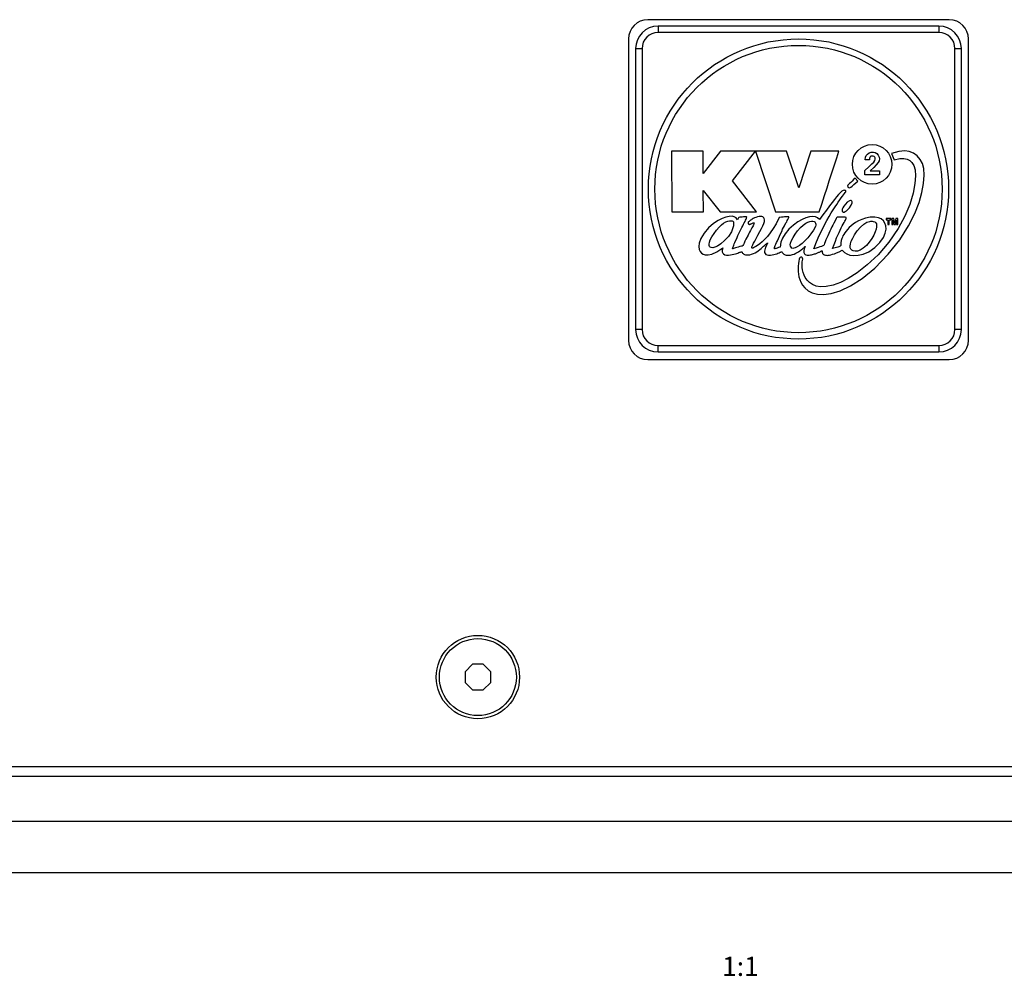
# Model space of a CAD drawing. Units: millimetres. Extents: x -992 to 1977, y -1163 to 1445.
# Drawn here: x 41 to 195, y -353 to -204 of the extents above; entities that cross this region are included whole.
import ezdxf

# ---------------------------------------------------------------- set-up
doc = ezdxf.new("R2010")
doc.units = ezdxf.units.MM
doc.header["$LTSCALE"] = 23.1
doc.layers.get('0').update_dxf_attribs({"linetype": 'CONTINUOUS'})
doc.layers.add('ROUND', color=7, linetype='CONTINUOUS')
doc.styles.get("Standard").update_dxf_attribs({"font": 'txt', "width": 0.8})

msp = doc.modelspace()

# ---------------------------------------------------------------- linework, layer by layer
at = {"color": 7, "linetype": 'Continuous'}
for p, q in [((186.07, -203.73), (139.07, -203.73)), ((184.47, -204.73), (140.67, -204.73)), ((140.67, -204.73), (140.67, -205.73)), ((184.47, -205.73), (140.67, -205.73)), ((184.47, -204.73), (184.47, -205.73)), ((136.07, -206.73), (136.07, -253.73)), ((189.07, -253.73), (189.07, -206.73)), ((137.17, -208.23), (138.17, -208.23)), ((137.17, -208.23), (137.17, -252.03)), ((138.17, -208.23), (138.17, -252.03)), ((186.97, -208.23), (187.97, -208.23)), ((186.97, -252.03), (186.97, -208.23)), ((187.97, -252.03), (187.97, -208.23)), ((147.71, -224.23), (142.79, -224.23)), ((142.79, -224.23), (142.81, -233.71)), ((147.71, -227.7), (147.71, -224.23)), ((150.43, -224.23), (147.71, -227.7)), ((155.88, -224.23), (150.43, -224.23)), ((152.26, -228.86), (155.88, -224.23)), ((160.7, -224.23), (155.88, -224.23)), ((155.88, -224.23), (158.97, -233.71)), ((162.61, -229.97), (160.7, -224.23)), ((164.48, -224.23), (162.61, -229.97)), ((168.86, -224.24), (164.48, -224.23)), ((173.64, -225.58), (172.98, -225.57)), ((177.06, -224.61), (177.47, -225.58)), ((167.37, -228.84), (168.23, -226.21)), ((172.92, -227.9), (172.92, -227.23)), ((171.84, -228.88), (171.42, -228.43)), ((175.18, -227.9), (172.92, -227.9)), ((173.75, -227.28), (175.18, -227.28)), ((175.18, -227.28), (175.18, -227.9)), ((156.03, -233.71), (152.26, -228.86)), ((147.71, -230.35), (150.37, -233.71)), ((147.74, -233.71), (147.71, -230.35)), ((142.81, -233.71), (147.74, -233.71)), ((150.37, -233.71), (156.03, -233.71)), ((158.97, -233.71), (165.8, -233.71)), ((168.37, -234.86), (168.06, -235.47)), ((176.99, -234.75), (176.24, -234.75)), ((176.24, -234.75), (176.24, -234.91)), ((176.24, -234.91), (176.52, -234.91)), ((176.52, -234.91), (176.52, -235.65)), ((176.71, -234.91), (176.99, -234.91)), ((176.71, -235.65), (176.71, -234.91)), ((176.99, -234.91), (176.99, -234.75)), ((177.42, -234.75), (177.13, -234.75)), ((177.13, -234.75), (177.13, -235.65)), ((177.58, -235.41), (177.42, -234.75)), ((177.75, -234.75), (177.58, -235.41)), ((178.04, -234.75), (177.75, -234.75)), ((178.04, -235.65), (178.04, -234.75)), ((152.46, -235.39), (152.46, -235.86)), ((176.52, -235.65), (176.71, -235.65)), ((177.13, -235.65), (177.33, -235.65)), ((177.33, -234.99), (177.49, -235.65)), ((177.33, -235.65), (177.33, -234.99)), ((177.49, -235.65), (177.68, -235.65)), ((177.68, -235.65), (177.84, -234.99)), ((177.84, -234.99), (177.84, -235.65)), ((177.84, -235.65), (178.04, -235.65)), ((138.17, -252.03), (137.17, -252.03)), ((187.97, -252.03), (186.97, -252.03)), ((140.67, -254.53), (184.47, -254.53)), ((140.67, -255.53), (140.67, -254.53)), ((184.47, -254.53), (184.47, -255.53)), ((140.67, -255.53), (184.47, -255.53)), ((139.07, -256.73), (186.07, -256.73)), ((111.74, -304.23), (110.57, -305.4)), ((110.57, -305.4), (110.57, -307.06)), ((113.4, -304.23), (111.74, -304.23)), ((114.57, -305.4), (113.4, -304.23)), ((114.57, -307.06), (114.57, -305.4)), ((110.57, -307.06), (111.74, -308.23)), ((113.4, -308.23), (114.57, -307.06)), ((111.74, -308.23), (113.4, -308.23)), ((354.57, -320.23), (-29.43, -320.23)), ((422.47, -321.73), (-97.33, -321.73))]:
    msp.add_line(p, q, dxfattribs=at)
for points in [[(177.47, -225.58), (178.35, -225.37), (179.01, -225.35), (179.52, -225.46), (179.93, -225.67), (180.26, -226), (180.54, -226.47), (180.75, -227.14), (180.83, -228.07), (180.73, -229.28), (180.43, -230.78), (179.91, -232.52), (179.15, -234.37), (178.11, -236.29), (176.65, -238.41), (174.97, -240.37), (173.28, -241.96), (171.7, -243.2), (170.31, -244.1), (169.12, -244.7), (168, -245.1)], [(168.23, -226.21), (168.53, -225.28), (168.86, -224.24)], [(172.92, -227.23), (173.52, -226.65), (174.01, -226.2), (174.3, -225.92), (174.46, -225.68), (174.52, -225.47), (174.52, -225.29), (174.46, -225.16), (174.36, -225.06), (174.21, -225), (174.04, -224.99), (173.87, -225.03), (173.76, -225.1)], [(172.98, -225.57), (173.03, -225.18), (173.14, -224.89), (173.31, -224.67), (173.57, -224.5), (173.92, -224.39), (174.25, -224.38), (174.54, -224.45), (174.8, -224.61), (175.02, -224.86), (175.14, -225.14), (175.18, -225.44)], [(173.76, -225.1), (173.68, -225.21), (173.65, -225.36), (173.64, -225.58)], [(175.18, -225.44), (175.13, -225.73), (174.98, -226.02), (174.7, -226.34), (174.3, -226.75), (173.75, -227.28)], [(182.07, -229.27), (182.18, -227.98), (182.13, -226.94), (181.93, -226.17), (181.57, -225.52), (181.08, -224.96), (180.48, -224.53), (179.85, -224.28), (179.13, -224.18), (178.24, -224.26), (177.06, -224.61)], [(171.42, -228.43), (171.15, -228.66), (170.92, -228.89), (170.71, -229.1), (170.51, -229.28), (170.36, -229.43), (170.26, -229.55), (170.23, -229.66), (170.24, -229.76), (170.28, -229.84), (170.35, -229.89), (170.47, -229.92), (170.61, -229.9), (170.75, -229.82), (170.93, -229.66), (171.21, -229.41), (171.51, -229.15), (171.84, -228.88)], [(162.6, -241.37), (162.55, -241.73), (162.52, -242.15), (162.5, -242.58), (162.51, -243), (162.55, -243.41), (162.63, -243.83), (162.76, -244.24), (162.94, -244.66), (163.21, -245.1), (163.57, -245.55), (164.07, -245.98), (164.72, -246.33), (165.51, -246.54), (166.47, -246.58), (167.67, -246.42), (169.09, -245.98), (170.7, -245.21), (172.5, -244.06), (174.47, -242.46), (176.58, -240.31), (178.36, -238.03), (179.73, -235.87), (180.72, -233.93), (181.39, -232.22), (181.82, -230.69), (182.07, -229.27)], [(165.8, -233.71), (166.2, -232.47), (166.62, -231.16), (167.02, -229.93), (167.37, -228.84)], [(164.95, -239.45), (165.39, -238.34), (165.82, -237.37), (166.24, -236.5), (166.63, -235.7), (167, -235.02), (167.35, -234.41), (167.69, -233.85), (167.99, -233.36), (168.27, -232.92), (168.53, -232.52), (168.77, -232.16), (169, -231.83), (169.22, -231.52), (169.42, -231.26), (169.6, -231.03), (169.75, -230.84), (169.87, -230.69), (169.94, -230.57), (169.97, -230.49), (169.96, -230.42), (169.91, -230.37), (169.82, -230.34), (169.69, -230.33), (169.53, -230.36), (169.33, -230.47), (169.1, -230.69), (168.83, -230.99), (168.52, -231.35), (168.17, -231.76)], [(168.17, -231.76), (167.8, -232.23), (167.4, -232.77), (166.94, -233.41), (166.39, -234.16), (165.86, -234.87)], [(170.53, -231.96), (170.17, -232.19), (169.89, -232.48), (169.65, -232.78), (169.48, -233.04), (169.39, -233.27), (169.36, -233.44), (169.36, -233.57), (169.4, -233.65), (169.46, -233.71), (169.56, -233.73), (169.69, -233.72), (169.86, -233.66), (170.06, -233.54)], [(170.06, -233.54), (170.27, -233.34), (170.51, -233.04), (170.78, -232.66), (170.92, -232.28)], [(170.92, -232.28), (170.93, -232.14), (170.91, -232.04), (170.85, -231.96), (170.78, -231.93), (170.68, -231.92), (170.53, -231.96)], [(153.08, -234.91), (152.83, -234.63), (152.55, -234.46), (152.21, -234.38), (151.77, -234.39), (151.25, -234.51), (150.66, -234.72), (150.02, -235.05), (149.32, -235.52), (148.56, -236.19), (147.84, -237.03), (147.33, -237.86), (147.08, -238.55), (147.02, -239.11), (147.08, -239.55), (147.22, -239.88), (147.43, -240.13)], [(152.99, -237.67), (153.12, -237.38), (153.25, -237.08), (153.4, -236.76), (153.56, -236.42), (153.72, -236.12), (153.87, -235.85), (154, -235.61), (154.12, -235.39), (154.23, -235.18), (154.32, -234.99), (154.39, -234.84), (154.45, -234.71), (154.48, -234.61), (154.5, -234.54), (154.5, -234.5), (154.48, -234.48), (154.45, -234.47), (154.39, -234.47), (154.3, -234.47), (153.99, -234.49)], [(153.23, -234.61), (153.18, -234.71), (153.08, -234.91)], [(153.99, -234.49), (153.8, -234.51), (153.59, -234.51), (153.4, -234.52), (153.29, -234.55), (153.23, -234.61)], [(155.45, -238.83), (155.57, -238.59), (155.75, -238.26), (155.98, -237.85), (156.25, -237.33), (156.53, -236.77), (156.78, -236.28), (157, -235.85), (157.16, -235.5), (157.25, -235.2), (157.27, -234.94), (157.24, -234.75), (157.15, -234.6), (157.03, -234.49), (156.88, -234.43), (156.69, -234.42), (156.45, -234.42), (156.17, -234.47), (155.93, -234.55), (155.71, -234.63), (155.52, -234.73), (155.36, -234.82), (155.22, -234.92), (155.09, -235.01), (154.98, -235.1), (154.88, -235.18), (154.8, -235.26), (154.74, -235.32)], [(159.56, -234.58), (159.07, -235.55), (158.61, -236.31), (158.16, -236.96), (157.72, -237.51), (157.3, -237.97), (156.89, -238.36), (156.52, -238.67), (156.2, -238.91), (155.94, -239.09), (155.73, -239.22), (155.57, -239.3), (155.46, -239.34), (155.38, -239.35), (155.33, -239.33), (155.3, -239.3), (155.3, -239.25), (155.31, -239.15), (155.36, -239.02), (155.45, -238.83)], [(160.81, -234.45), (160.7, -234.46), (160.57, -234.46), (160.4, -234.48), (160.18, -234.5), (159.91, -234.53), (159.56, -234.58)], [(165.86, -234.87), (165.55, -234.62), (165.22, -234.47), (164.81, -234.43), (164.3, -234.49), (163.72, -234.64), (163.14, -234.86), (162.49, -235.25), (161.79, -235.74), (161.09, -236.4), (160.49, -237.11), (160.07, -237.8), (159.83, -238.42), (159.73, -239.18)], [(160.62, -235.41), (160.73, -235.22), (160.82, -235.05), (160.9, -234.9), (160.96, -234.77), (161.01, -234.67), (161.04, -234.58), (161.05, -234.52), (161.05, -234.47), (161.03, -234.45), (161, -234.44), (160.95, -234.44), (160.81, -234.45)], [(175.81, -235.08), (175.48, -234.8), (175.04, -234.61), (174.46, -234.51), (173.74, -234.54), (173.03, -234.68), (172.43, -234.87), (171.92, -235.1), (171.48, -235.35), (171.1, -235.61), (170.77, -235.88), (170.48, -236.15), (170.22, -236.43), (170, -236.7), (169.8, -236.96), (169.64, -237.21), (169.51, -237.44), (169.41, -237.65), (169.33, -237.84), (169.27, -238.01), (169.22, -238.17), (169.2, -238.31), (169.18, -238.44), (169.18, -238.58), (169.17, -238.73), (169.17, -238.86), (169.15, -238.95), (169.11, -239.01), (169.05, -239.04), (168.97, -239.07), (168.85, -239.12), (168.69, -239.18), (168.51, -239.25), (168.31, -239.32), (168.1, -239.36), (167.89, -239.38)], [(167.89, -239.38), (168.11, -238.78), (168.32, -238.24), (168.52, -237.76), (168.72, -237.32), (168.91, -236.92), (169.09, -236.54), (169.25, -236.2), (169.4, -235.89), (169.55, -235.61), (169.68, -235.37), (169.8, -235.16), (169.9, -234.99), (169.97, -234.84), (170.01, -234.73), (170.03, -234.65), (170.02, -234.6), (170, -234.57), (169.94, -234.55), (169.84, -234.53), (169.68, -234.53), (169.47, -234.52), (169.25, -234.52), (169.03, -234.52), (168.84, -234.52), (168.7, -234.52), (168.59, -234.53), (168.53, -234.57), (168.49, -234.63)], [(168.49, -234.63), (168.44, -234.73), (168.37, -234.86)], [(152.46, -235.86), (152.13, -236.8), (151.67, -237.51), (151.05, -238.18), (150.44, -238.69), (149.92, -239.02), (149.51, -239.21), (149.19, -239.28), (148.96, -239.27), (148.8, -239.21), (148.7, -239.1), (148.64, -238.94), (148.63, -238.72), (148.68, -238.42)], [(148.68, -238.42), (148.82, -238.03), (149.06, -237.57), (149.4, -237.04), (149.81, -236.52), (150.19, -236.08), (150.54, -235.73), (150.89, -235.47), (151.22, -235.27), (151.53, -235.15), (151.81, -235.08), (152.05, -235.07), (152.22, -235.09), (152.34, -235.16), (152.41, -235.25), (152.46, -235.39)], [(154.94, -235.64), (154.98, -235.63), (155.03, -235.62), (155.08, -235.6), (155.14, -235.57), (155.21, -235.54), (155.28, -235.51), (155.35, -235.48), (155.42, -235.45), (155.5, -235.42), (155.57, -235.4), (155.61, -235.4), (155.64, -235.41), (155.65, -235.43), (155.65, -235.47), (155.63, -235.53), (155.59, -235.61), (155.54, -235.72), (155.48, -235.85), (155.39, -236.01), (155.29, -236.2), (155.18, -236.4), (155.07, -236.62), (154.95, -236.84), (154.84, -237.08), (154.7, -237.34), (154.37, -237.95)], [(154.74, -235.32), (154.72, -235.38), (154.71, -235.42), (154.72, -235.48), (154.73, -235.53), (154.76, -235.57), (154.79, -235.6), (154.83, -235.63)], [(154.83, -235.63), (154.86, -235.64), (154.94, -235.64)], [(159.73, -239.18), (159.46, -239.26), (159.23, -239.33), (159.07, -239.38), (158.96, -239.41), (158.89, -239.43), (158.85, -239.43), (158.82, -239.41), (158.81, -239.38), (158.82, -239.32), (158.84, -239.24), (158.89, -239.11), (158.95, -238.95), (159.04, -238.74), (159.15, -238.49), (159.28, -238.19), (159.43, -237.84), (159.59, -237.47), (159.78, -237.1), (159.95, -236.74), (160.1, -236.41), (160.25, -236.12), (160.39, -235.86), (160.62, -235.41)], [(165.22, -235.96), (164.92, -236.57), (164.51, -237.14), (164.04, -237.73), (163.58, -238.2), (163.13, -238.62), (162.74, -238.94), (162.37, -239.16), (162.06, -239.3), (161.84, -239.37), (161.68, -239.39), (161.53, -239.33), (161.41, -239.22), (161.32, -239.05), (161.29, -238.83), (161.34, -238.55), (161.48, -238.16)], [(161.48, -238.16), (161.72, -237.68), (162.03, -237.17), (162.44, -236.63), (162.89, -236.15), (163.32, -235.76), (163.72, -235.47), (164.04, -235.28), (164.32, -235.17), (164.6, -235.12), (164.83, -235.13), (165.01, -235.18), (165.14, -235.27), (165.24, -235.43)], [(168.06, -235.47), (167.92, -235.75), (167.77, -236.05), (167.62, -236.37), (167.46, -236.7), (167.3, -237.05), (167.14, -237.41), (166.99, -237.75), (166.85, -238.07), (166.74, -238.37), (166.64, -238.63), (166.56, -238.82), (166.48, -238.93), (166.35, -239), (166.15, -239.08), (165.9, -239.16), (165.62, -239.26), (165.31, -239.35), (164.95, -239.45)], [(165.24, -235.43), (165.26, -235.6), (165.26, -235.78), (165.22, -235.96)], [(169.39, -239.66), (169.72, -240.02), (170.11, -240.26), (170.6, -240.43), (171.21, -240.5), (171.9, -240.46), (172.67, -240.28), (173.55, -239.9), (174.49, -239.27), (175.28, -238.49), (175.81, -237.7), (176.11, -236.99), (176.23, -236.4), (176.2, -235.88), (176.05, -235.44), (175.81, -235.08)], [(171.1, -239.79), (170.87, -239.66), (170.72, -239.5), (170.63, -239.29), (170.61, -239.03), (170.67, -238.69), (170.81, -238.27), (171.03, -237.8), (171.32, -237.26), (171.74, -236.65), (172.23, -236.09), (172.75, -235.62), (173.23, -235.32), (173.68, -235.17)], [(174.22, -235.18), (174.46, -235.26), (174.62, -235.38), (174.71, -235.54), (174.75, -235.76), (174.74, -236.05), (174.67, -236.41), (174.53, -236.83), (174.3, -237.32), (173.99, -237.85), (173.61, -238.4), (173.16, -238.91), (172.67, -239.35), (172.2, -239.65), (171.78, -239.8), (171.4, -239.84), (171.1, -239.79)], [(173.68, -235.17), (173.86, -235.15), (174.04, -235.16), (174.22, -235.18)], [(152.34, -239.43), (152.32, -239.43), (152.3, -239.43), (152.3, -239.41), (152.3, -239.38), (152.31, -239.32), (152.33, -239.25), (152.37, -239.15), (152.42, -239.02), (152.48, -238.86), (152.56, -238.67), (152.65, -238.45), (152.99, -237.67)], [(154.37, -237.95), (154.2, -238.28), (154.08, -238.57), (153.98, -238.8), (153.89, -238.95), (153.8, -239.02)], [(147.43, -240.13), (147.7, -240.3), (148.04, -240.41), (148.49, -240.41), (149.07, -240.28), (149.83, -239.92), (150.79, -239.28)], [(150.79, -239.28), (150.69, -239.64), (150.69, -239.9), (150.75, -240.11), (150.88, -240.26), (151.08, -240.37), (151.34, -240.43), (151.65, -240.43), (151.95, -240.4), (152.24, -240.35), (152.5, -240.29), (152.73, -240.23), (152.94, -240.17), (153.12, -240.11), (153.28, -240.05), (153.43, -240), (153.55, -239.95), (153.65, -239.92), (153.72, -239.93), (153.77, -239.97), (153.81, -240.04), (153.86, -240.12), (153.93, -240.2), (154.03, -240.27), (154.15, -240.34), (154.3, -240.38), (154.49, -240.41), (154.71, -240.41), (154.97, -240.37), (155.25, -240.3), (155.54, -240.19), (155.82, -240.06), (156.07, -239.91), (156.3, -239.75), (156.53, -239.57), (156.76, -239.38), (156.96, -239.21), (157.13, -239.06), (157.28, -238.93)], [(152.73, -239.3), (152.58, -239.35), (152.46, -239.38), (152.34, -239.43)], [(153.8, -239.02), (153.66, -239.05), (153.43, -239.11), (153.18, -239.19), (152.73, -239.3)], [(157.28, -238.93), (157.49, -238.73), (157.57, -238.66), (157.62, -238.61), (157.67, -238.58), (157.7, -238.56), (157.72, -238.55), (157.73, -238.54), (157.73, -238.55), (157.73, -238.57), (157.72, -238.6), (157.7, -238.65), (157.67, -238.71), (157.62, -238.8), (157.57, -238.9), (157.51, -239.04), (157.44, -239.2), (157.36, -239.38), (157.3, -239.59), (157.27, -239.8), (157.28, -240.01), (157.35, -240.19), (157.48, -240.33), (157.66, -240.4), (157.9, -240.43), (158.19, -240.42), (158.47, -240.38), (158.72, -240.34), (158.95, -240.28), (159.17, -240.22), (159.37, -240.14), (159.55, -240.07), (159.7, -240), (159.8, -239.95), (159.88, -239.92), (159.93, -239.92), (159.97, -239.94), (160.02, -240), (160.07, -240.08), (160.17, -240.18), (160.3, -240.28), (160.47, -240.37), (160.64, -240.42), (160.83, -240.45), (161.07, -240.46), (161.34, -240.44), (161.63, -240.36), (161.9, -240.27), (162.14, -240.15), (162.36, -240.03), (162.57, -239.9), (162.76, -239.78), (162.92, -239.67), (163.06, -239.56), (163.18, -239.46), (163.29, -239.36), (163.38, -239.28), (163.45, -239.21), (163.5, -239.16), (163.55, -239.12), (163.58, -239.1), (163.59, -239.09), (163.6, -239.09), (163.6, -239.1), (163.6, -239.12), (163.58, -239.16), (163.54, -239.27)], [(163.54, -239.27), (163.51, -239.35), (163.48, -239.44), (163.45, -239.54), (163.42, -239.65), (163.4, -239.77), (163.4, -239.89), (163.41, -240.01), (163.44, -240.14), (163.51, -240.25), (163.61, -240.35), (163.74, -240.41), (163.9, -240.44), (164.07, -240.45), (164.26, -240.43), (164.44, -240.4), (164.61, -240.37), (164.78, -240.34), (164.93, -240.3), (165.07, -240.26), (165.2, -240.22), (165.32, -240.17), (165.55, -240.08)], [(168, -245.1), (166.9, -245.34), (166, -245.39), (165.32, -245.27), (164.75, -245.03), (164.28, -244.71), (163.91, -244.34), (163.63, -243.95), (163.43, -243.54), (163.29, -243.13), (163.2, -242.74), (163.15, -242.38), (163.13, -242.06), (163.14, -241.76), (163.16, -241.5), (163.21, -241.26), (163.23, -241.07), (163.22, -240.92), (163.16, -240.83), (163.07, -240.78), (162.96, -240.76), (162.85, -240.79), (162.75, -240.89), (162.67, -241.08), (162.6, -241.37)], [(165.55, -240.08), (165.65, -240.04), (165.75, -240), (165.84, -239.95), (165.93, -239.91), (166, -239.88), (166.06, -239.84), (166.12, -239.81), (166.16, -239.78), (166.2, -239.76), (166.22, -239.76), (166.23, -239.76), (166.24, -239.77), (166.24, -239.79), (166.24, -239.82), (166.24, -239.86), (166.24, -239.89), (166.25, -239.94), (166.26, -239.99), (166.27, -240.04), (166.3, -240.1), (166.33, -240.16), (166.37, -240.22), (166.42, -240.27), (166.48, -240.32), (166.56, -240.37), (166.65, -240.41), (166.76, -240.44), (166.88, -240.46), (167.03, -240.47), (167.21, -240.46), (167.4, -240.43), (167.63, -240.38), (167.88, -240.31), (168.18, -240.21), (168.52, -240.08), (168.92, -239.9), (169.39, -239.66)]]:
    msp.add_lwpolyline(points, dxfattribs=at)
for centre, radius in [((162.57, -230.13), 23.4), ((162.57, -230.13), 22.4), ((174.05, -226.28), 3.08), ((112.57, -306.23), 6.5), ((112.57, -306.23), 6)]:
    msp.add_circle(centre, radius, dxfattribs=at)
for centre, radius, start, end in [((139.07, -206.73), 3, 90, 180), ((186.07, -206.73), 3, 0, 90), ((140.67, -208.23), 3.5, 90, 180), ((140.67, -208.23), 2.5, 90, 180), ((184.47, -208.23), 3.5, 0, 90), ((184.47, -208.23), 2.5, 0, 90), ((140.67, -252.03), 3.5, 180, 270), ((140.67, -252.03), 2.5, 180, 270), ((184.47, -252.03), 3.5, 270, 360), ((184.47, -252.03), 2.5, 270, 360), ((139.07, -253.73), 3, 180, 270), ((186.07, -253.73), 3, 270, 360)]:
    msp.add_arc(centre, radius, start, end, dxfattribs=at)
at = {"layer": 'ROUND', "color": 7, "linetype": 'Continuous'}
for p, q in [((437.57, -328.73), (-112.43, -328.73)), ((429.57, -336.73), (-104.43, -336.73))]:
    msp.add_line(p, q, dxfattribs=at)

# ---------------------------------------------------------------- texts
at = {"color": 2, "linetype": 'Continuous', "insert": (156.35, -349.83), "char_height": 3, "width": 7.2, "attachment_point": 3, "line_spacing_factor": 0.9}
msp.add_mtext('1:1', dxfattribs=at)

doc.saveas('drawing.dxf')
